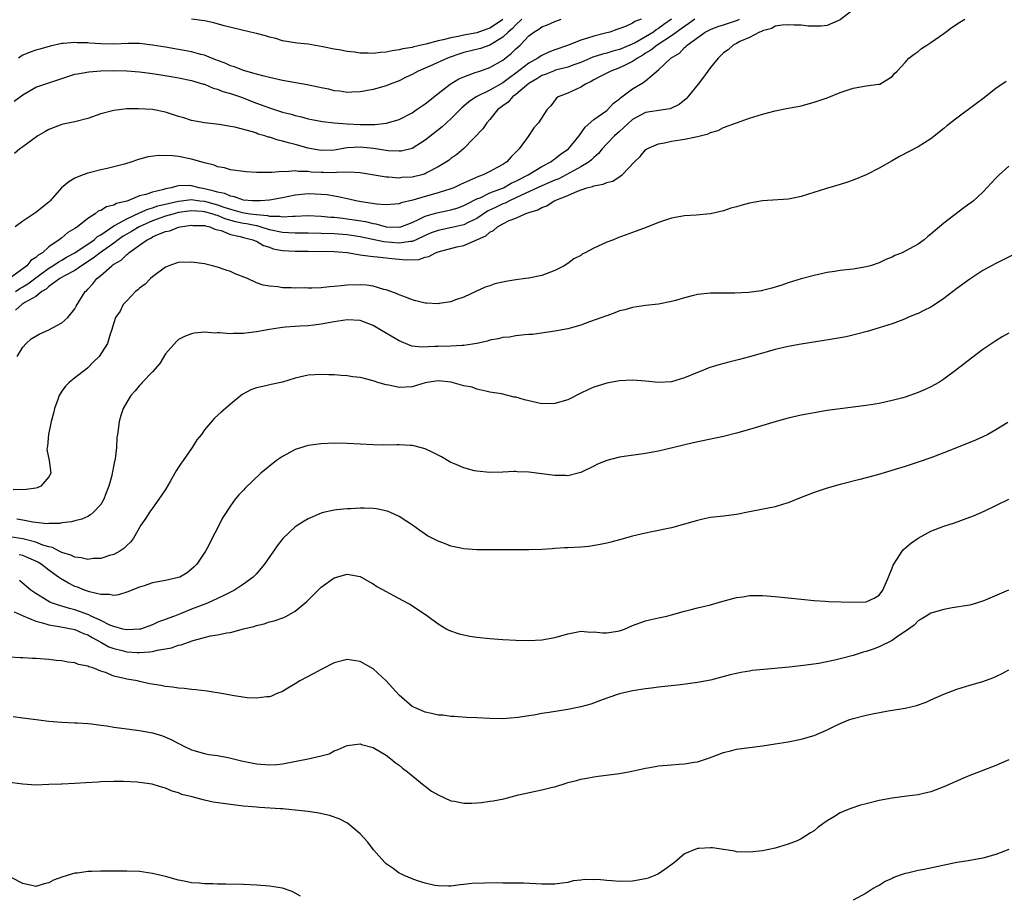
# Model space of a CAD drawing. Units: inches. Extents: x 2604000 to 2607000, y 1491000 to 1494000.
# Drawn here: x 2604873 to 2605024, y 1491224 to 1491359 of the extents above; entities that cross this region are included whole.
import ezdxf

# ---------------------------------------------------------------- set-up
doc = ezdxf.new("R2010")
doc.units = ezdxf.units.IN
doc.header["$MEASUREMENT"] = 0
doc.layers.add('LD26041491_10ft', color=101, linetype='Continuous')

msp = doc.modelspace()

# ---------------------------------------------------------------- linework, layer by layer
at = {"layer": 'LD26041491_10ft'}
for points, elevation in [([(2605001.73, 1491361), (2604999, 1491358.89), (2604997, 1491358.02), (2604996.09, 1491357.91), (2604994.07, 1491357.93), (2604993, 1491358.06), (2604991.92, 1491358.08), (2604991, 1491358.14), (2604990.08, 1491358.08), (2604989, 1491357.92), (2604988.47, 1491357.53), (2604987, 1491357.21), (2604986.9, 1491357.1), (2604986.56, 1491357), (2604985, 1491356.15), (2604983.55, 1491355.55), (2604983, 1491355.25), (2604982.49, 1491355), (2604981.72, 1491354.28), (2604981, 1491353.78), (2604980.62, 1491353.38), (2604980.21, 1491353), (2604979, 1491351.52), (2604978.6, 1491351), (2604977.95, 1491350.05), (2604977.1, 1491349), (2604975.51, 1491347), (2604975.27, 1491346.73), (2604974.17, 1491345.83), (2604972.81, 1491345.19), (2604971.69, 1491345), (2604969, 1491344.59), (2604967, 1491343.53), (2604965, 1491341.7), (2604964.19, 1491341), (2604963, 1491339.76), (2604962.31, 1491339), (2604961.72, 1491338.28), (2604961, 1491337.66), (2604960.68, 1491337.32), (2604960.28, 1491337), (2604959, 1491336.24), (2604956.77, 1491335), (2604955.6, 1491334.4), (2604955, 1491334.16), (2604954.2, 1491333.8), (2604953, 1491333.32), (2604949.89, 1491331.89), (2604949, 1491331.45), (2604948, 1491331), (2604947.35, 1491330.65), (2604947, 1491330.53), (2604945.96, 1491330.04), (2604944.62, 1491329.38), (2604943, 1491328.29), (2604941.63, 1491327.63), (2604941, 1491327.3), (2604939.13, 1491326.87), (2604937, 1491326.44), (2604935.96, 1491326.04), (2604935, 1491325.64), (2604933.62, 1491325), (2604933, 1491324.75), (2604932.74, 1491324.74), (2604931, 1491324.46), (2604928.67, 1491324.67), (2604925, 1491325.46), (2604923, 1491325.78), (2604921, 1491325.93), (2604917, 1491326.01), (2604915, 1491326), (2604913.96, 1491326.04), (2604913, 1491326.1), (2604911, 1491326.55), (2604909.57, 1491327), (2604909.12, 1491327.12), (2604909, 1491327.13), (2604907.45, 1491327.45), (2604907, 1491327.51), (2604905.77, 1491327.77), (2604904.2, 1491328.2), (2604903, 1491328.73), (2604902.77, 1491328.77), (2604902.17, 1491329), (2604901, 1491329.31), (2604900.65, 1491329.35), (2604899, 1491329.45), (2604898.59, 1491329.41), (2604897, 1491329.18), (2604896.31, 1491329), (2604895, 1491328.61), (2604893, 1491327.91), (2604890.91, 1491327), (2604889.73, 1491326.27), (2604889, 1491325.86), (2604888.46, 1491325.54), (2604887.7, 1491325), (2604887, 1491324.48), (2604884.89, 1491323), (2604883.85, 1491322.15), (2604882.01, 1491321), (2604881, 1491320.26), (2604879.44, 1491319.44), (2604878.69, 1491319), (2604877, 1491317.77), (2604876.61, 1491317.39), (2604875.92, 1491317), (2604875, 1491316.27), (2604873.31, 1491315.31), (2604873, 1491315.1), (2604872.82, 1491315), (2604871.85, 1491314.15)], 9500), ([(2604976.61, 1491359), (2604975.69, 1491358.31), (2604975, 1491357.88), (2604973, 1491356.41), (2604970.79, 1491355), (2604969.8, 1491354.2), (2604969, 1491353.74), (2604968.55, 1491353.46), (2604967.74, 1491353), (2604967, 1491352.45), (2604965.97, 1491351.97), (2604965, 1491351.47), (2604963.64, 1491351), (2604963, 1491350.68), (2604961.92, 1491350.08), (2604961, 1491349.62), (2604960.62, 1491349.38), (2604959.74, 1491349), (2604959, 1491348.53), (2604957, 1491347.61), (2604955.52, 1491347), (2604955.23, 1491346.77), (2604954.37, 1491345.63), (2604953.77, 1491345), (2604952.51, 1491343), (2604951.77, 1491342.23), (2604950.89, 1491340.89), (2604949.53, 1491339), (2604949.24, 1491338.76), (2604949, 1491338.48), (2604948.26, 1491337.75), (2604947.61, 1491337), (2604947, 1491336.6), (2604946.11, 1491336.11), (2604945, 1491335.51), (2604943.98, 1491335), (2604943.25, 1491334.75), (2604942.31, 1491334.31), (2604940.49, 1491333.51), (2604939.43, 1491333), (2604939, 1491332.83), (2604937, 1491332.21), (2604935, 1491331.67), (2604933.11, 1491331.11), (2604931.32, 1491330.68), (2604931, 1491330.55), (2604929, 1491330.38), (2604927.5, 1491330.5), (2604925.15, 1491330.85), (2604924.32, 1491331), (2604923.24, 1491331.24), (2604923, 1491331.29), (2604921.62, 1491331.62), (2604921, 1491331.71), (2604919.9, 1491331.9), (2604919, 1491331.99), (2604918.04, 1491332.04), (2604917, 1491332.06), (2604915, 1491331.85), (2604913, 1491331.46), (2604911, 1491331.12), (2604909.62, 1491331), (2604909, 1491330.97), (2604908.38, 1491331), (2604907, 1491331.11), (2604905.62, 1491331.62), (2604905, 1491331.69), (2604904.12, 1491332.12), (2604903, 1491332.34), (2604902.51, 1491332.51), (2604901, 1491332.86), (2604900.16, 1491333), (2604899, 1491333.32), (2604898.65, 1491333.35), (2604897, 1491333.31), (2604896.72, 1491333.28), (2604895.87, 1491333), (2604895, 1491332.83), (2604894.75, 1491332.75), (2604893, 1491332.35), (2604891.96, 1491331.96), (2604891, 1491331.74), (2604889.19, 1491331), (2604889, 1491330.94), (2604887.42, 1491330.58), (2604887, 1491330.33), (2604885.91, 1491330.09), (2604885, 1491329.5), (2604884.62, 1491329.38), (2604884.12, 1491329), (2604883, 1491328.28), (2604881.43, 1491327), (2604881.15, 1491326.85), (2604881, 1491326.71), (2604879.91, 1491326.09), (2604879, 1491325.31), (2604878.61, 1491325), (2604877, 1491323.9), (2604876, 1491323), (2604875.36, 1491322.64), (2604875, 1491322.27), (2604874.21, 1491321.79), (2604873.59, 1491321), (2604871.27, 1491319.27)], 9520), ([(2604871.66, 1491346.34), (2604873, 1491347.35), (2604875, 1491348.49), (2604876.36, 1491349), (2604877, 1491349.2), (2604879, 1491349.87), (2604881, 1491350.49), (2604881.42, 1491350.58), (2604883.15, 1491350.85), (2604885, 1491351.01), (2604887, 1491351.06), (2604889.01, 1491351.01), (2604891, 1491350.86), (2604893, 1491350.61), (2604895.85, 1491350.15), (2604897, 1491349.95), (2604899, 1491349.54), (2604900.86, 1491349), (2604901, 1491348.96), (2604902.36, 1491348.36), (2604903, 1491348.21), (2604903.85, 1491347.85), (2604905, 1491347.54), (2604906.53, 1491347), (2604909, 1491346.03), (2604911, 1491345.31), (2604913, 1491344.67), (2604914.34, 1491344.34), (2604915, 1491344.13), (2604915.93, 1491343.94), (2604917, 1491343.65), (2604917.54, 1491343.54), (2604919.2, 1491343.2), (2604921, 1491342.99), (2604923, 1491342.85), (2604925, 1491342.76), (2604926.77, 1491342.77), (2604927.26, 1491342.74), (2604929.06, 1491342.94), (2604931, 1491343.53), (2604933, 1491344.58), (2604933.64, 1491345), (2604935, 1491345.95), (2604937, 1491347.56), (2604938.87, 1491349), (2604940.22, 1491349.78), (2604941, 1491350.13), (2604942.75, 1491350.75), (2604943.1, 1491350.9), (2604943.44, 1491351), (2604945, 1491351.53), (2604947, 1491352.69), (2604948.3, 1491353.7), (2604949, 1491354.42), (2604949.65, 1491355), (2604951, 1491356.42), (2604951.75, 1491357), (2604952.55, 1491357.45), (2604953, 1491357.8), (2604953.86, 1491358.14), (2604955, 1491358.63), (2604956, 1491359)], 9550), ([(2604968.31, 1491359), (2604967.35, 1491358.65), (2604967, 1491358.39), (2604965.88, 1491357.88), (2604964.58, 1491357.42), (2604963.5, 1491357), (2604962.82, 1491356.82), (2604961, 1491356.39), (2604960.07, 1491356.07), (2604959, 1491355.77), (2604957.12, 1491355), (2604955, 1491354.28), (2604954.08, 1491353.92), (2604953, 1491353.41), (2604952.74, 1491353.26), (2604952.39, 1491353), (2604951, 1491352.2), (2604949, 1491350.65), (2604948.03, 1491349.97), (2604947, 1491349.17), (2604945, 1491348.05), (2604942.86, 1491347), (2604941.77, 1491346.23), (2604941, 1491345.57), (2604940.68, 1491345.32), (2604939, 1491343.63), (2604937.62, 1491342.38), (2604935, 1491340.36), (2604933, 1491339.05), (2604931.34, 1491338.66), (2604931, 1491338.63), (2604929.29, 1491338.71), (2604927.04, 1491339.04), (2604925, 1491339.26), (2604923, 1491339.16), (2604921, 1491338.81), (2604919, 1491338.73), (2604917.5, 1491339), (2604917, 1491339.11), (2604915, 1491339.69), (2604913.93, 1491339.93), (2604913, 1491340.21), (2604912.33, 1491340.33), (2604911, 1491340.79), (2604910.82, 1491340.82), (2604910.3, 1491341), (2604909.29, 1491341.29), (2604909, 1491341.41), (2604908.38, 1491341.62), (2604905.66, 1491342.34), (2604905, 1491342.46), (2604903.26, 1491342.74), (2604901, 1491343), (2604899, 1491343.4), (2604897.79, 1491343.79), (2604897, 1491344.01), (2604895, 1491344.65), (2604893, 1491345.05), (2604890.81, 1491345.19), (2604889, 1491345.15), (2604887, 1491344.93), (2604885, 1491344.39), (2604883, 1491343.7), (2604881, 1491343.17), (2604879.21, 1491342.79), (2604879, 1491342.74), (2604877, 1491341.98), (2604876.39, 1491341.61), (2604875.29, 1491341), (2604873, 1491339.32), (2604872.52, 1491339), (2604871.73, 1491338.27)], 9540), ([(2604973.01, 1491359), (2604971.81, 1491358.19), (2604971, 1491357.55), (2604970.64, 1491357.36), (2604970.2, 1491357), (2604969, 1491356.27), (2604967.37, 1491355.37), (2604966.57, 1491355), (2604965, 1491354.33), (2604963.95, 1491354.05), (2604963, 1491353.76), (2604962.38, 1491353.62), (2604960.86, 1491353.14), (2604959, 1491352.32), (2604957.95, 1491351.95), (2604957, 1491351.58), (2604955.11, 1491351.11), (2604954.78, 1491351), (2604953.53, 1491350.47), (2604953, 1491350.29), (2604952.22, 1491349.78), (2604951, 1491349.07), (2604949, 1491347.37), (2604948.49, 1491347), (2604947.79, 1491346.21), (2604947, 1491345.62), (2604946.19, 1491345), (2604945, 1491343.51), (2604944.54, 1491343), (2604943.93, 1491342.07), (2604941, 1491339.06), (2604939.89, 1491338.11), (2604939, 1491337.5), (2604938.72, 1491337.28), (2604938.32, 1491337), (2604937, 1491336.21), (2604935.34, 1491335.34), (2604935, 1491335.15), (2604934.52, 1491335), (2604933, 1491334.64), (2604931.43, 1491334.57), (2604931, 1491334.51), (2604929.35, 1491334.65), (2604929, 1491334.65), (2604925, 1491335.29), (2604923.4, 1491335.4), (2604921.36, 1491335.36), (2604921, 1491335.31), (2604919.35, 1491335.35), (2604919, 1491335.34), (2604917.43, 1491335.43), (2604917, 1491335.5), (2604915.51, 1491335.51), (2604915, 1491335.61), (2604913.47, 1491335.47), (2604913, 1491335.52), (2604911.36, 1491335.36), (2604911, 1491335.37), (2604909.34, 1491335.34), (2604909, 1491335.37), (2604907.44, 1491335.44), (2604905, 1491335.76), (2604904.06, 1491336.06), (2604903, 1491336.25), (2604902.49, 1491336.49), (2604901, 1491336.87), (2604899, 1491337.44), (2604897, 1491337.83), (2604896.05, 1491337.95), (2604894.01, 1491337.99), (2604892.25, 1491337.75), (2604890.68, 1491337.32), (2604889.78, 1491337), (2604888.66, 1491336.66), (2604887, 1491336.22), (2604885.99, 1491335.99), (2604885, 1491335.79), (2604883, 1491335.28), (2604882.31, 1491335), (2604881.35, 1491334.65), (2604881, 1491334.48), (2604880.06, 1491333.94), (2604878.93, 1491333), (2604877.2, 1491331), (2604877, 1491330.8), (2604875, 1491329.18), (2604873, 1491327.88), (2604871.79, 1491327)], 9530), ([(2604871.85, 1491317), (2604872.53, 1491317.47), (2604873, 1491317.73), (2604873.78, 1491318.22), (2604875, 1491319.14), (2604877, 1491320.61), (2604877.64, 1491321), (2604878.44, 1491321.56), (2604879, 1491321.86), (2604879.71, 1491322.29), (2604881.01, 1491322.99), (2604884, 1491325), (2604884.51, 1491325.49), (2604885, 1491325.76), (2604887, 1491327.12), (2604887.22, 1491327.22), (2604889, 1491328.23), (2604891, 1491329.12), (2604892.27, 1491329.73), (2604893, 1491329.91), (2604893.8, 1491330.2), (2604895.4, 1491330.6), (2604897, 1491330.96), (2604899, 1491331.18), (2604900.29, 1491331), (2604901, 1491330.92), (2604903, 1491330.38), (2604903.97, 1491330.03), (2604905, 1491329.71), (2604906.8, 1491329.2), (2604908.03, 1491329), (2604909, 1491328.87), (2604910.73, 1491328.73), (2604911, 1491328.65), (2604912.62, 1491328.62), (2604913, 1491328.53), (2604914.64, 1491328.64), (2604915, 1491328.62), (2604917, 1491328.71), (2604919, 1491328.64), (2604920.49, 1491328.49), (2604921, 1491328.47), (2604922.3, 1491328.3), (2604923, 1491328.24), (2604924.08, 1491328.08), (2604925.8, 1491327.8), (2604927, 1491327.49), (2604927.43, 1491327.43), (2604929, 1491326.99), (2604931, 1491326.93), (2604931.26, 1491327), (2604933, 1491327.65), (2604934.2, 1491328.2), (2604935, 1491328.62), (2604936.83, 1491329.17), (2604938.51, 1491329.49), (2604939, 1491329.61), (2604940.08, 1491329.92), (2604941, 1491330.25), (2604941.48, 1491330.52), (2604943, 1491331.29), (2604943.48, 1491331.48), (2604945, 1491332.22), (2604947.07, 1491333), (2604948.3, 1491333.7), (2604949, 1491334.01), (2604950.89, 1491335), (2604953, 1491336.27), (2604954.38, 1491337), (2604954.72, 1491337.28), (2604955, 1491337.46), (2604955.84, 1491338.16), (2604957.09, 1491339), (2604958.75, 1491341), (2604959.67, 1491342.33), (2604961, 1491343.51), (2604963, 1491344.91), (2604963.11, 1491345), (2604964.02, 1491345.98), (2604965, 1491346.73), (2604965.13, 1491346.87), (2604967, 1491348.27), (2604968.24, 1491349), (2604968.73, 1491349.27), (2604969, 1491349.51), (2604971, 1491351.2), (2604972.91, 1491353), (2604974.24, 1491353.76), (2604975, 1491354.61), (2604975.22, 1491354.78), (2604975.4, 1491355), (2604978.19, 1491357), (2604979, 1491357.42), (2604980.15, 1491357.85), (2604981, 1491358.11), (2604983.18, 1491358.82), (2604983.46, 1491359)], 9510), ([(2604872.11, 1491307), (2604873, 1491308.43), (2604873.5, 1491309), (2604874.27, 1491309.73), (2604875.53, 1491310.47), (2604877, 1491311.1), (2604879, 1491312.17), (2604879.92, 1491313), (2604881, 1491314.36), (2604881.23, 1491314.77), (2604882.62, 1491317), (2604882.84, 1491317.16), (2604883, 1491317.36), (2604883.79, 1491318.21), (2604884.39, 1491319), (2604885, 1491319.51), (2604886.7, 1491321), (2604886.89, 1491321.11), (2604887, 1491321.21), (2604888.17, 1491321.83), (2604889, 1491322.72), (2604889.17, 1491322.83), (2604889.33, 1491323), (2604891, 1491324.17), (2604892.14, 1491325), (2604892.74, 1491325.26), (2604893, 1491325.43), (2604893.81, 1491325.81), (2604895, 1491326.26), (2604895.63, 1491326.37), (2604897, 1491326.94), (2604897.25, 1491327), (2604899, 1491327.23), (2604899.21, 1491327.21), (2604901, 1491327.18), (2604901.13, 1491327.13), (2604901.81, 1491327), (2604902.61, 1491326.61), (2604903, 1491326.55), (2604903.59, 1491326.41), (2604905, 1491325.8), (2604906.5, 1491325.5), (2604907, 1491325.34), (2604908.45, 1491325), (2604908.81, 1491324.82), (2604909, 1491324.76), (2604910.09, 1491324.09), (2604911, 1491323.83), (2604911.61, 1491323.61), (2604913, 1491323.36), (2604915, 1491323.25), (2604917, 1491323.25), (2604921, 1491323.19), (2604923, 1491323.03), (2604925, 1491322.66), (2604925.36, 1491322.64), (2604927, 1491322.39), (2604927.63, 1491322.37), (2604929, 1491322.19), (2604929.89, 1491322.11), (2604931, 1491321.98), (2604932.11, 1491321.89), (2604934.04, 1491321.96), (2604935, 1491322.3), (2604935.59, 1491322.41), (2604936.63, 1491323), (2604937, 1491323.14), (2604939.88, 1491323.88), (2604941, 1491324.13), (2604944.38, 1491325.62), (2604945, 1491326.19), (2604945.57, 1491326.43), (2604946.17, 1491327), (2604947, 1491327.47), (2604947.95, 1491327.94), (2604949, 1491328.33), (2604950.42, 1491329), (2604951, 1491329.21), (2604952.4, 1491329.6), (2604953, 1491329.98), (2604953.77, 1491330.23), (2604954.9, 1491331), (2604957, 1491331.81), (2604958.51, 1491332.51), (2604959.96, 1491333), (2604960.8, 1491333.2), (2604961, 1491333.3), (2604962.46, 1491333.54), (2604963, 1491333.83), (2604963.96, 1491334.04), (2604965.37, 1491335), (2604967.28, 1491337), (2604968.18, 1491337.82), (2604969, 1491338.84), (2604969.21, 1491339), (2604971, 1491339.76), (2604971.91, 1491339.91), (2604973, 1491340.17), (2604975, 1491340.5), (2604977, 1491340.93), (2604978.67, 1491341.33), (2604979, 1491341.51), (2604980.18, 1491341.82), (2604981, 1491342.28), (2604983.04, 1491343.04), (2604985, 1491343.72), (2604987, 1491344.34), (2604989, 1491344.85), (2604991, 1491345.26), (2604992.46, 1491345.54), (2604993, 1491345.66), (2604995, 1491346.18), (2604995.6, 1491346.4), (2604997, 1491346.88), (2604999, 1491347.71), (2605001, 1491348.38), (2605003, 1491348.71), (2605004.96, 1491348.96), (2605005.09, 1491349), (2605007, 1491350.17), (2605007.39, 1491350.61), (2605007.77, 1491351), (2605009, 1491352.32), (2605009.6, 1491353), (2605010.39, 1491353.61), (2605011, 1491354.02), (2605011.53, 1491354.47), (2605012.34, 1491355), (2605013, 1491355.41), (2605015, 1491356.8), (2605016.26, 1491357.74), (2605017.45, 1491358.55), (2605018.2, 1491359)], 9490), ([(2604949.91, 1491359), (2604949, 1491358.14), (2604948.46, 1491357.54), (2604947.79, 1491357), (2604947, 1491356.22), (2604945, 1491355.01), (2604943.53, 1491354.47), (2604941, 1491353.83), (2604940.35, 1491353.65), (2604938.85, 1491353.15), (2604938.45, 1491353), (2604935.75, 1491351.75), (2604935, 1491351.42), (2604933.93, 1491351), (2604933, 1491350.47), (2604931.98, 1491350.02), (2604931, 1491349.5), (2604929.62, 1491349), (2604929, 1491348.73), (2604927, 1491348.15), (2604925, 1491347.77), (2604923.73, 1491347.73), (2604923, 1491347.67), (2604921.88, 1491347.88), (2604921, 1491347.95), (2604920.18, 1491348.18), (2604919, 1491348.41), (2604918.52, 1491348.52), (2604916.85, 1491348.85), (2604913, 1491349.52), (2604911, 1491349.98), (2604910.22, 1491350.22), (2604909, 1491350.53), (2604907, 1491351.07), (2604905.64, 1491351.64), (2604905, 1491351.81), (2604904.21, 1491352.21), (2604903, 1491352.64), (2604902.75, 1491352.75), (2604902.07, 1491353), (2604901, 1491353.43), (2604900.44, 1491353.56), (2604899, 1491353.98), (2604897.84, 1491354.16), (2604897, 1491354.33), (2604895, 1491354.66), (2604893, 1491355.01), (2604891, 1491355.23), (2604889.22, 1491355.22), (2604887, 1491355.15), (2604885, 1491355.19), (2604883.29, 1491355.29), (2604883, 1491355.33), (2604881.37, 1491355.37), (2604881, 1491355.4), (2604879.22, 1491355.22), (2604879, 1491355.22), (2604877.19, 1491354.81), (2604875.62, 1491354.38), (2604875, 1491354.2), (2604874.1, 1491353.9), (2604873, 1491353.44), (2604872.71, 1491353.29), (2604872.34, 1491353)], 9560), ([(2604947, 1491358.94), (2604945.85, 1491358.15), (2604945, 1491357.59), (2604944.55, 1491357.45), (2604943, 1491356.89), (2604941, 1491356.51), (2604940.36, 1491356.36), (2604939, 1491356.13), (2604937.8, 1491355.8), (2604937, 1491355.66), (2604935.14, 1491355.14), (2604933.28, 1491354.72), (2604933, 1491354.64), (2604931.6, 1491354.4), (2604931, 1491354.24), (2604929.91, 1491354.09), (2604929, 1491353.89), (2604928.15, 1491353.85), (2604927, 1491353.7), (2604926.24, 1491353.76), (2604925, 1491353.76), (2604924.1, 1491353.9), (2604923, 1491354), (2604921.74, 1491354.26), (2604921, 1491354.36), (2604919.26, 1491354.74), (2604917, 1491355.14), (2604915.3, 1491355.3), (2604913, 1491355.65), (2604911.99, 1491355.99), (2604911, 1491356.21), (2604910.42, 1491356.42), (2604909, 1491356.8), (2604908.1, 1491357), (2604904.04, 1491357.96), (2604902.44, 1491358.44), (2604901, 1491358.73), (2604899, 1491358.98)], 9570), ([(2605024.59, 1491349.41), (2605023, 1491348.3), (2605021, 1491346.73), (2605020.02, 1491345.98), (2605017, 1491343.76), (2605015.45, 1491342.55), (2605015, 1491342.15), (2605013, 1491340.57), (2605011, 1491339.31), (2605008.15, 1491337.85), (2605007, 1491337.17), (2605005, 1491336.03), (2605003, 1491335.02), (2605001, 1491334.19), (2605000.12, 1491333.88), (2604999, 1491333.53), (2604996.91, 1491332.91), (2604993.98, 1491331.98), (2604993, 1491331.65), (2604991.31, 1491331.31), (2604991, 1491331.23), (2604987, 1491331.02), (2604985, 1491330.66), (2604983.7, 1491330.3), (2604983, 1491330.08), (2604982.16, 1491329.84), (2604981, 1491329.46), (2604979, 1491328.99), (2604976.78, 1491328.78), (2604975, 1491328.67), (2604973, 1491328.32), (2604971, 1491327.65), (2604969.11, 1491326.89), (2604967, 1491326.09), (2604964.73, 1491325.27), (2604964.07, 1491325), (2604963, 1491324.61), (2604962.26, 1491324.26), (2604961, 1491323.72), (2604959.7, 1491323), (2604959.24, 1491322.76), (2604959, 1491322.59), (2604957.96, 1491322.04), (2604957, 1491321.32), (2604956.45, 1491321), (2604955, 1491320.25), (2604953, 1491319.51), (2604951, 1491319.09), (2604950.5, 1491319), (2604949, 1491318.82), (2604947.43, 1491318.57), (2604945.78, 1491318.22), (2604945, 1491317.92), (2604944.29, 1491317.71), (2604942.83, 1491317), (2604941, 1491316.17), (2604939.72, 1491315.72), (2604939, 1491315.43), (2604937.16, 1491315.16), (2604937, 1491315.12), (2604935.24, 1491315.24), (2604935, 1491315.24), (2604933.6, 1491315.6), (2604933, 1491315.74), (2604932.12, 1491316.12), (2604931, 1491316.51), (2604930.68, 1491316.68), (2604929.74, 1491317), (2604929, 1491317.28), (2604928.67, 1491317.33), (2604927, 1491317.82), (2604925.99, 1491317.99), (2604925, 1491318.05), (2604923, 1491318), (2604922.08, 1491317.92), (2604921, 1491317.78), (2604920.27, 1491317.73), (2604919, 1491317.61), (2604917.55, 1491317.55), (2604917, 1491317.55), (2604916.43, 1491317.57), (2604915, 1491317.52), (2604914.41, 1491317.59), (2604913, 1491317.58), (2604912.28, 1491317.72), (2604911, 1491317.83), (2604910.02, 1491318.02), (2604909, 1491318.38), (2604907.62, 1491319), (2604905.75, 1491319.75), (2604905, 1491320.09), (2604904.32, 1491320.32), (2604903, 1491320.79), (2604902.24, 1491321), (2604901, 1491321.28), (2604899, 1491321.56), (2604897, 1491321.49), (2604896.62, 1491321.38), (2604895.52, 1491321), (2604895, 1491320.79), (2604893, 1491319.3), (2604892.66, 1491319), (2604891.84, 1491318.16), (2604891, 1491317.53), (2604890.73, 1491317.27), (2604890.37, 1491317), (2604889, 1491315.59), (2604888.47, 1491315), (2604888, 1491314), (2604887.26, 1491313), (2604887, 1491312.18), (2604886.66, 1491311), (2604886.46, 1491310.46), (2604886.03, 1491309), (2604884.75, 1491307), (2604883.85, 1491306.15), (2604883, 1491305.26), (2604882.69, 1491305), (2604881, 1491303.71), (2604880.15, 1491303), (2604879.55, 1491302.45), (2604879, 1491301.67), (2604878.6, 1491301), (2604878.39, 1491300.39), (2604877.85, 1491299), (2604877.71, 1491298.29), (2604877.35, 1491297), (2604876.94, 1491295), (2604876.81, 1491293.19), (2604876.72, 1491293), (2604876.67, 1491292.67), (2604877.03, 1491291), (2604877.33, 1491289), (2604877, 1491288.46), (2604875.77, 1491287), (2604875.22, 1491286.78), (2604875, 1491286.72), (2604873.5, 1491286.5), (2604871.52, 1491286.48)], 9480), ([(2605025, 1491336.35), (2605023.52, 1491335), (2605023, 1491334.47), (2605021, 1491332.33), (2605019.54, 1491331), (2605019.24, 1491330.76), (2605019, 1491330.57), (2605018.06, 1491329.94), (2605015, 1491327.56), (2605013, 1491325.84), (2605012.51, 1491325.49), (2605011.96, 1491325), (2605011, 1491324.32), (2605009, 1491323.22), (2605008.55, 1491323), (2605007.45, 1491322.55), (2605007, 1491322.33), (2605006.04, 1491321.96), (2605005, 1491321.46), (2605003.67, 1491321), (2605003, 1491320.8), (2605001, 1491320.47), (2604999, 1491320.25), (2604998.11, 1491320.11), (2604997, 1491319.95), (2604995.64, 1491319.64), (2604995, 1491319.49), (2604993, 1491318.96), (2604991, 1491318.34), (2604989.98, 1491317.98), (2604989, 1491317.67), (2604988.44, 1491317.56), (2604987, 1491317.16), (2604986.85, 1491317.15), (2604984.87, 1491316.87), (2604982.77, 1491316.77), (2604979, 1491316.78), (2604977, 1491316.56), (2604976.39, 1491316.39), (2604975, 1491316.04), (2604973.63, 1491315.63), (2604973, 1491315.46), (2604971, 1491315.09), (2604969, 1491314.86), (2604967, 1491314.56), (2604965.79, 1491314.21), (2604965, 1491314.02), (2604964.27, 1491313.73), (2604963, 1491313.29), (2604962.8, 1491313.2), (2604962.26, 1491313), (2604960.33, 1491312.33), (2604959, 1491311.84), (2604957.39, 1491311.39), (2604957, 1491311.26), (2604955, 1491310.9), (2604951.58, 1491310.42), (2604951, 1491310.37), (2604950.36, 1491310.36), (2604949, 1491310.17), (2604948.04, 1491309.96), (2604947, 1491309.93), (2604946.29, 1491309.71), (2604945, 1491309.51), (2604944.62, 1491309.38), (2604943, 1491309.02), (2604941, 1491308.71), (2604940.71, 1491308.71), (2604939, 1491308.61), (2604937, 1491308.56), (2604936.52, 1491308.52), (2604934.45, 1491308.45), (2604933, 1491308.61), (2604932.69, 1491308.69), (2604931, 1491309.42), (2604928.31, 1491311), (2604927, 1491311.8), (2604925, 1491312.56), (2604923, 1491312.67), (2604921, 1491312.36), (2604919, 1491311.97), (2604917.85, 1491311.85), (2604917, 1491311.73), (2604915.69, 1491311.69), (2604915, 1491311.62), (2604913.51, 1491311.51), (2604913, 1491311.45), (2604911, 1491311.17), (2604909, 1491310.82), (2604907.39, 1491310.61), (2604907, 1491310.55), (2604905.46, 1491310.54), (2604905, 1491310.51), (2604903.33, 1491310.66), (2604903, 1491310.65), (2604902.61, 1491310.61), (2604901, 1491310.74), (2604899.38, 1491310.62), (2604899, 1491310.51), (2604897.89, 1491310.11), (2604897, 1491309.6), (2604896.67, 1491309.33), (2604895, 1491307.39), (2604894.09, 1491305.91), (2604893, 1491304.65), (2604891.39, 1491303), (2604891.22, 1491302.78), (2604891, 1491302.55), (2604890.31, 1491301.7), (2604889.63, 1491301), (2604889, 1491299.97), (2604888.46, 1491299), (2604888.09, 1491297.91), (2604887.85, 1491297), (2604887.7, 1491295.7), (2604887.57, 1491295), (2604887.5, 1491294.5), (2604887.43, 1491293), (2604887.23, 1491291.23), (2604887.19, 1491291), (2604887.14, 1491290.86), (2604886.79, 1491289.21), (2604886.76, 1491289), (2604886.69, 1491288.69), (2604886.24, 1491287), (2604885.74, 1491285.74), (2604885.47, 1491285), (2604885, 1491284.22), (2604883.87, 1491283), (2604883.41, 1491282.59), (2604883, 1491282.36), (2604882.07, 1491281.93), (2604881, 1491281.66), (2604880.49, 1491281.51), (2604879, 1491281.35), (2604878.72, 1491281.28), (2604877, 1491281.26), (2604876.76, 1491281.24), (2604874.52, 1491281.48), (2604873, 1491281.79), (2604872.07, 1491281.93)], 9470), ([(2605025.45, 1491322.55), (2605023, 1491321.36), (2605021, 1491320.26), (2605019, 1491318.94), (2605017, 1491317.48), (2605015, 1491315.94), (2605013.24, 1491314.76), (2605013, 1491314.61), (2605011.91, 1491314.09), (2605011, 1491313.62), (2605010.54, 1491313.46), (2605009.43, 1491313), (2605009, 1491312.8), (2605008.66, 1491312.66), (2605007, 1491312.04), (2605005, 1491311.4), (2605003.15, 1491310.85), (2605001.57, 1491310.43), (2604999.94, 1491310.06), (2604999, 1491309.89), (2604996.54, 1491309.46), (2604993, 1491308.89), (2604991, 1491308.53), (2604989, 1491308.06), (2604987.72, 1491307.72), (2604987, 1491307.5), (2604985.04, 1491306.96), (2604983.46, 1491306.54), (2604981.85, 1491306.15), (2604980.27, 1491305.73), (2604978.76, 1491305.24), (2604978.2, 1491305), (2604977, 1491304.53), (2604975, 1491303.7), (2604973, 1491303.11), (2604971, 1491303), (2604969, 1491303.21), (2604967, 1491303.36), (2604965, 1491303.26), (2604963, 1491302.92), (2604961.55, 1491302.45), (2604961, 1491302.3), (2604960.12, 1491301.88), (2604959, 1491301.37), (2604957, 1491300.35), (2604955, 1491299.74), (2604953, 1491299.72), (2604950.31, 1491300.31), (2604949, 1491300.73), (2604948.75, 1491300.75), (2604946.77, 1491301.23), (2604945, 1491301.52), (2604944.36, 1491301.64), (2604943, 1491301.96), (2604942.26, 1491302.26), (2604941, 1491302.5), (2604939.19, 1491303), (2604939.03, 1491303.03), (2604937, 1491303.23), (2604935.35, 1491303), (2604935, 1491302.94), (2604933, 1491302.35), (2604931, 1491302.24), (2604929.41, 1491302.59), (2604929, 1491302.63), (2604927.72, 1491303), (2604927.18, 1491303.18), (2604927, 1491303.26), (2604925.59, 1491303.59), (2604925, 1491303.75), (2604923.89, 1491303.89), (2604923, 1491304.02), (2604922.06, 1491304.06), (2604921, 1491304.16), (2604920.17, 1491304.17), (2604919, 1491304.25), (2604917, 1491304.12), (2604915, 1491303.65), (2604913, 1491303.07), (2604911.29, 1491302.71), (2604910.46, 1491302.46), (2604909, 1491302.15), (2604908.12, 1491301.88), (2604906.83, 1491301.17), (2604905, 1491299.68), (2604904.24, 1491299), (2604903.56, 1491298.44), (2604902.52, 1491297.48), (2604901, 1491295.71), (2604900.52, 1491295), (2604899.84, 1491294.16), (2604899.12, 1491293), (2604897.72, 1491291), (2604897.41, 1491290.59), (2604897, 1491289.93), (2604896.62, 1491289.38), (2604896.44, 1491289), (2604895.72, 1491287.72), (2604895, 1491286.53), (2604893.98, 1491285), (2604893, 1491283.62), (2604892.52, 1491283), (2604891.93, 1491282.07), (2604891.2, 1491281), (2604890.07, 1491279), (2604889.61, 1491278.39), (2604889, 1491277.88), (2604888.57, 1491277.43), (2604887.92, 1491277), (2604887, 1491276.51), (2604886.33, 1491276.33), (2604885, 1491275.85), (2604883.85, 1491275.85), (2604883, 1491275.72), (2604882, 1491276), (2604881, 1491276.09), (2604880.4, 1491276.4), (2604879, 1491276.79), (2604878.88, 1491276.87), (2604878.59, 1491277), (2604877.55, 1491277.55), (2604877, 1491277.65), (2604876.07, 1491277.93), (2604875, 1491278.39), (2604873, 1491278.9), (2604871, 1491279.23)], 9460), ([(2605025, 1491310.59), (2605023.99, 1491310.01), (2605023, 1491309.44), (2605021, 1491308.1), (2605019.23, 1491306.77), (2605016.99, 1491305), (2605015, 1491303.52), (2605014.19, 1491303), (2605013, 1491302.34), (2605012.1, 1491301.9), (2605011, 1491301.45), (2605009, 1491300.75), (2605008.65, 1491300.65), (2605007, 1491300.2), (2605005, 1491299.78), (2605003, 1491299.47), (2604999, 1491298.95), (2604997, 1491298.66), (2604995, 1491298.34), (2604993.87, 1491298.13), (2604993, 1491297.95), (2604991, 1491297.48), (2604989.15, 1491297), (2604985, 1491295.75), (2604983, 1491295.18), (2604981, 1491294.68), (2604976.32, 1491293.68), (2604973.35, 1491293), (2604971, 1491292.44), (2604969, 1491292.03), (2604965, 1491291.49), (2604963, 1491291), (2604961.6, 1491290.4), (2604961, 1491290.12), (2604959, 1491289.12), (2604958.58, 1491289), (2604957, 1491288.63), (2604956.65, 1491288.65), (2604955, 1491288.67), (2604953, 1491288.93), (2604951, 1491289.16), (2604949.22, 1491289.22), (2604949, 1491289.26), (2604948.73, 1491289.27), (2604947, 1491289.2), (2604945, 1491289.14), (2604943, 1491289.32), (2604942.6, 1491289.4), (2604941, 1491289.84), (2604939.56, 1491290.44), (2604939, 1491290.69), (2604937.53, 1491291.53), (2604936.22, 1491292.22), (2604935, 1491292.8), (2604933.26, 1491293.26), (2604933, 1491293.31), (2604932.7, 1491293.3), (2604931, 1491293.4), (2604930.63, 1491293.37), (2604928.64, 1491293.36), (2604927, 1491293.4), (2604923, 1491293.6), (2604921, 1491293.63), (2604919, 1491293.54), (2604917, 1491293.27), (2604916.77, 1491293.23), (2604916, 1491293), (2604915, 1491292.68), (2604914.28, 1491292.28), (2604913, 1491291.61), (2604912.11, 1491291), (2604909.7, 1491289), (2604907.27, 1491286.73), (2604907, 1491286.43), (2604906.3, 1491285.7), (2604905.74, 1491285), (2604905, 1491283.99), (2604903.8, 1491282.2), (2604901.36, 1491277.36), (2604901.15, 1491277), (2604899.84, 1491275), (2604899.42, 1491274.58), (2604899, 1491274.21), (2604898.32, 1491273.68), (2604897.18, 1491273), (2604897, 1491272.92), (2604895, 1491272.47), (2604893, 1491272.11), (2604891.68, 1491271.68), (2604891, 1491271.48), (2604889, 1491270.66), (2604887.72, 1491270.28), (2604887, 1491270.17), (2604886.3, 1491270.3), (2604885, 1491270.3), (2604883.28, 1491270.72), (2604882.5, 1491271), (2604881.44, 1491271.44), (2604881, 1491271.58), (2604880.05, 1491272.05), (2604878.78, 1491272.78), (2604878.51, 1491273), (2604877, 1491274.06), (2604875.82, 1491275), (2604875.31, 1491275.31), (2604875, 1491275.47), (2604873.94, 1491275.94), (2604873, 1491276.32), (2604872.44, 1491276.44)], 9450), ([(2605024.84, 1491296.84), (2605023, 1491295.69), (2605021.76, 1491295), (2605021, 1491294.63), (2605019.87, 1491294.13), (2605018.46, 1491293.54), (2605015, 1491292.16), (2605013, 1491291.4), (2605011, 1491290.7), (2605009, 1491290.06), (2605004.77, 1491288.77), (2605003, 1491288.28), (2605002.03, 1491288.03), (2604999, 1491287.3), (2604997, 1491286.72), (2604995, 1491286.03), (2604993, 1491285.25), (2604991, 1491284.45), (2604990.24, 1491284.24), (2604989, 1491283.85), (2604985, 1491283.09), (2604983, 1491282.68), (2604981, 1491282.4), (2604979, 1491282.17), (2604978.03, 1491281.97), (2604977, 1491281.75), (2604975, 1491281.17), (2604973, 1491280.62), (2604969.98, 1491279.98), (2604969, 1491279.78), (2604967, 1491279.3), (2604965, 1491278.75), (2604963.62, 1491278.38), (2604963, 1491278.22), (2604961.99, 1491278.01), (2604960.26, 1491277.74), (2604959, 1491277.64), (2604957, 1491277.51), (2604956.5, 1491277.5), (2604955, 1491277.39), (2604954.62, 1491277.38), (2604953, 1491277.26), (2604951, 1491277.2), (2604947, 1491277.23), (2604944.8, 1491277.2), (2604943, 1491277.2), (2604941, 1491277.36), (2604940.52, 1491277.48), (2604939, 1491277.79), (2604937.72, 1491278.28), (2604937, 1491278.53), (2604935.38, 1491279.38), (2604935, 1491279.62), (2604934.19, 1491280.19), (2604933.08, 1491281), (2604931, 1491282.35), (2604929.59, 1491283), (2604929.17, 1491283.17), (2604927.51, 1491283.51), (2604927, 1491283.56), (2604925.61, 1491283.61), (2604925, 1491283.61), (2604923.55, 1491283.55), (2604923, 1491283.55), (2604921.35, 1491283.35), (2604921, 1491283.34), (2604919.11, 1491282.89), (2604917.69, 1491282.31), (2604917, 1491281.98), (2604916.38, 1491281.62), (2604915.4, 1491281), (2604915, 1491280.73), (2604913.06, 1491278.94), (2604912.18, 1491277.82), (2604911.65, 1491277), (2604910.27, 1491275), (2604909.67, 1491274.33), (2604909, 1491273.53), (2604908.5, 1491273), (2604907, 1491271.9), (2604905.64, 1491271), (2604903.9, 1491270.1), (2604901.47, 1491269), (2604899, 1491268.04), (2604897.39, 1491267.39), (2604896.37, 1491267), (2604895.36, 1491266.64), (2604895, 1491266.47), (2604893.91, 1491266.09), (2604893, 1491265.65), (2604891.15, 1491265), (2604891, 1491264.97), (2604889, 1491264.86), (2604888.41, 1491265), (2604887, 1491265.37), (2604886.41, 1491265.59), (2604885, 1491266.3), (2604883.51, 1491267), (2604883.18, 1491267.18), (2604883, 1491267.24), (2604881.73, 1491267.73), (2604881, 1491267.98), (2604880.18, 1491268.18), (2604879, 1491268.55), (2604878.63, 1491268.63), (2604877.57, 1491269), (2604877.16, 1491269.16), (2604876.32, 1491269.68), (2604875, 1491270.46), (2604874.23, 1491271), (2604873.57, 1491271.57), (2604872.46, 1491272.46)], 9440), ([(2604871.66, 1491267.66), (2604873.03, 1491267.03), (2604875, 1491266.2), (2604876.02, 1491265.98), (2604877, 1491265.67), (2604878.6, 1491265.4), (2604881, 1491264.91), (2604882.32, 1491264.32), (2604883, 1491264.1), (2604883.69, 1491263.69), (2604885.03, 1491263), (2604886.27, 1491262.27), (2604887, 1491262), (2604888.3, 1491261.7), (2604889, 1491261.51), (2604890.6, 1491261.4), (2604891, 1491261.39), (2604892.53, 1491261.47), (2604893, 1491261.54), (2604893.73, 1491261.73), (2604895, 1491261.94), (2604895.89, 1491262.11), (2604897, 1491262.52), (2604897.41, 1491262.59), (2604898.51, 1491263), (2604899.24, 1491263.24), (2604901.93, 1491263.93), (2604903, 1491264.09), (2604904.43, 1491264.43), (2604905, 1491264.49), (2604907, 1491265.04), (2604908.59, 1491265.41), (2604909, 1491265.57), (2604910.2, 1491265.8), (2604911, 1491266.11), (2604911.75, 1491266.25), (2604913.21, 1491266.79), (2604913.63, 1491267), (2604915, 1491267.74), (2604916.75, 1491269.25), (2604918.5, 1491271), (2604919, 1491271.47), (2604921, 1491272.88), (2604923, 1491273.48), (2604925, 1491273.1), (2604926.32, 1491272.32), (2604927, 1491271.96), (2604927.58, 1491271.58), (2604929, 1491270.78), (2604930.15, 1491270.15), (2604932.36, 1491269), (2604932.77, 1491268.77), (2604935.45, 1491267), (2604937, 1491265.79), (2604938.34, 1491265), (2604938.77, 1491264.77), (2604940.26, 1491264.26), (2604941.91, 1491263.91), (2604943, 1491263.75), (2604945, 1491263.52), (2604947, 1491263.38), (2604949, 1491263.28), (2604951, 1491263.24), (2604953, 1491263.36), (2604955, 1491263.72), (2604957, 1491264.26), (2604958.55, 1491264.55), (2604959, 1491264.65), (2604960.54, 1491264.54), (2604961, 1491264.55), (2604962.4, 1491264.4), (2604963, 1491264.4), (2604964.66, 1491264.66), (2604965, 1491264.72), (2604965.76, 1491265), (2604967, 1491265.53), (2604969, 1491266.28), (2604969.6, 1491266.4), (2604971, 1491266.73), (2604972.26, 1491267), (2604973, 1491267.18), (2604975, 1491267.77), (2604976.01, 1491268.01), (2604977, 1491268.27), (2604979, 1491268.75), (2604980.74, 1491269.26), (2604983, 1491269.86), (2604984.01, 1491269.99), (2604985, 1491270.17), (2604985.84, 1491270.16), (2604987, 1491270.19), (2604989, 1491270.01), (2604993, 1491269.59), (2604995, 1491269.41), (2604996.69, 1491269.31), (2604997.26, 1491269.26), (2605001, 1491269.13), (2605003, 1491269.2), (2605004.24, 1491269.76), (2605005, 1491270.22), (2605005.56, 1491271), (2605006.45, 1491273), (2605006.58, 1491273.42), (2605007, 1491274.39), (2605007.16, 1491274.84), (2605007.86, 1491275.86), (2605008.56, 1491277), (2605008.74, 1491277.26), (2605009.82, 1491278.18), (2605011, 1491279.01), (2605013, 1491280.08), (2605015, 1491280.87), (2605016.63, 1491281.37), (2605019, 1491282.22), (2605019.53, 1491282.47), (2605021.18, 1491283.18), (2605024.98, 1491285.01)], 9430), ([(2605024.94, 1491271), (2605021, 1491269.31), (2605020.77, 1491269.23), (2605020.03, 1491269), (2605019, 1491268.7), (2605016.25, 1491268.25), (2605015, 1491268.02), (2605013, 1491267.43), (2605012.28, 1491267), (2605011.5, 1491266.5), (2605011, 1491266.25), (2605010.41, 1491265.59), (2605009, 1491264.6), (2605007.84, 1491263.84), (2605007, 1491263.22), (2605005, 1491262.25), (2605004.1, 1491261.9), (2605003, 1491261.56), (2605002.56, 1491261.44), (2605001, 1491260.95), (2604999, 1491260.39), (2604998.19, 1491260.19), (2604995.7, 1491259.7), (2604993.37, 1491259.37), (2604991.14, 1491259.14), (2604987.21, 1491258.79), (2604985.41, 1491258.59), (2604985, 1491258.53), (2604983.69, 1491258.31), (2604983, 1491258.17), (2604982.06, 1491257.94), (2604979, 1491257.14), (2604977, 1491256.74), (2604974.4, 1491256.4), (2604971, 1491256.05), (2604969.9, 1491255.9), (2604969, 1491255.8), (2604967, 1491255.47), (2604965, 1491255.02), (2604963, 1491254.36), (2604962.03, 1491253.97), (2604960.55, 1491253.45), (2604959, 1491252.99), (2604957, 1491252.58), (2604954.13, 1491252.13), (2604953, 1491251.98), (2604951.75, 1491251.75), (2604951, 1491251.65), (2604949.37, 1491251.37), (2604947, 1491251.17), (2604945, 1491251.21), (2604943, 1491251.32), (2604941.38, 1491251.38), (2604939.51, 1491251.51), (2604939, 1491251.53), (2604937.72, 1491251.72), (2604937, 1491251.75), (2604936.01, 1491252.01), (2604935, 1491252.17), (2604934.43, 1491252.43), (2604933, 1491253.04), (2604931, 1491254.79), (2604929.96, 1491255.96), (2604929, 1491257), (2604927, 1491258.87), (2604925, 1491260.01), (2604923, 1491260.32), (2604921, 1491259.78), (2604919, 1491258.79), (2604917.86, 1491258.14), (2604915.7, 1491257), (2604915, 1491256.55), (2604913.87, 1491255.87), (2604913, 1491255.37), (2604912.04, 1491255), (2604911.32, 1491254.68), (2604911, 1491254.56), (2604910.54, 1491254.54), (2604909, 1491254.34), (2604907.6, 1491254.4), (2604905.26, 1491254.74), (2604903.92, 1491255), (2604901.41, 1491255.41), (2604899.65, 1491255.65), (2604899, 1491255.7), (2604897.85, 1491255.85), (2604897, 1491255.91), (2604896.05, 1491256.05), (2604895, 1491256.17), (2604894.28, 1491256.28), (2604892.57, 1491256.57), (2604891, 1491256.91), (2604890.66, 1491257), (2604889, 1491257.26), (2604888.63, 1491257.37), (2604887, 1491257.74), (2604885.72, 1491258.28), (2604885, 1491258.5), (2604883.8, 1491259), (2604883.16, 1491259.16), (2604883, 1491259.27), (2604881.55, 1491259.55), (2604881, 1491259.8), (2604879.91, 1491259.91), (2604879, 1491260.11), (2604878.15, 1491260.16), (2604877, 1491260.32), (2604876.34, 1491260.34), (2604875, 1491260.48), (2604874.48, 1491260.48), (2604873, 1491260.59), (2604872.58, 1491260.58), (2604871, 1491260.69)], 9420), ([(2604871.5, 1491251.5), (2604873, 1491251.33), (2604875.05, 1491251.05), (2604877, 1491250.82), (2604879, 1491250.66), (2604881, 1491250.57), (2604881.43, 1491250.57), (2604883, 1491250.44), (2604883.59, 1491250.41), (2604885, 1491250.18), (2604885.92, 1491250.08), (2604887, 1491249.87), (2604888.27, 1491249.73), (2604889, 1491249.62), (2604891, 1491249.39), (2604893, 1491249.01), (2604894.52, 1491248.52), (2604895.94, 1491247.94), (2604897, 1491247.35), (2604897.25, 1491247.25), (2604897.71, 1491247), (2604899, 1491246.4), (2604901, 1491245.81), (2604901.67, 1491245.67), (2604903, 1491245.49), (2604904.85, 1491245.15), (2604906.7, 1491244.7), (2604909, 1491244.22), (2604911, 1491244.05), (2604912.14, 1491244.14), (2604913, 1491244.23), (2604916.96, 1491245), (2604919, 1491245.47), (2604920.22, 1491245.78), (2604921, 1491246.21), (2604921.58, 1491246.42), (2604923, 1491247.04), (2604925, 1491247.32), (2604925.22, 1491247.22), (2604927, 1491246.76), (2604929, 1491245.55), (2604929.73, 1491245), (2604930.41, 1491244.41), (2604931, 1491244), (2604931.54, 1491243.54), (2604932.27, 1491243), (2604934.87, 1491240.87), (2604935, 1491240.8), (2604936.01, 1491240.01), (2604937, 1491239.45), (2604939, 1491238.54), (2604939.54, 1491238.46), (2604941, 1491238.18), (2604942.19, 1491238.19), (2604943, 1491238.22), (2604943.71, 1491238.29), (2604945, 1491238.45), (2604945.48, 1491238.52), (2604947.14, 1491238.86), (2604949.43, 1491239.43), (2604952.03, 1491240.03), (2604953, 1491240.21), (2604954.64, 1491240.64), (2604955, 1491240.7), (2604956.77, 1491241.23), (2604957, 1491241.33), (2604958.33, 1491241.67), (2604959, 1491241.89), (2604959.96, 1491242.04), (2604961, 1491242.24), (2604961.69, 1491242.31), (2604965, 1491242.73), (2604966.39, 1491243), (2604967.13, 1491243.13), (2604969, 1491243.54), (2604969.64, 1491243.64), (2604971, 1491243.9), (2604973, 1491244.08), (2604974.18, 1491244.18), (2604975, 1491244.21), (2604976.49, 1491244.49), (2604977, 1491244.55), (2604978.83, 1491245.17), (2604981, 1491245.97), (2604982.28, 1491246.28), (2604983, 1491246.47), (2604985, 1491246.77), (2604987, 1491247.02), (2604989, 1491247.3), (2604991, 1491247.63), (2604993, 1491248.04), (2604995, 1491248.62), (2604997, 1491249.48), (2604998.01, 1491249.99), (2604999, 1491250.45), (2605000.35, 1491251), (2605001, 1491251.23), (2605003, 1491251.75), (2605003.96, 1491251.96), (2605006.39, 1491252.39), (2605009, 1491252.82), (2605010.76, 1491253.24), (2605012.25, 1491253.75), (2605013, 1491254.08), (2605015, 1491254.98), (2605017, 1491255.75), (2605019, 1491256.36), (2605021, 1491256.94), (2605022.52, 1491257.48), (2605023.89, 1491258.11), (2605025, 1491258.71)], 9410), ([(2605025, 1491244.84), (2605023, 1491243.99), (2605019.41, 1491242.59), (2605019, 1491242.41), (2605017.99, 1491242.01), (2605015, 1491240.68), (2605013, 1491239.92), (2605011.63, 1491239.63), (2605011, 1491239.47), (2605009.26, 1491239.26), (2605007, 1491238.96), (2605005, 1491238.58), (2605003, 1491238.09), (2605002.14, 1491237.86), (2605000.63, 1491237.37), (2604999.74, 1491237), (2604999, 1491236.67), (2604998.1, 1491236.1), (2604997, 1491235.45), (2604996.31, 1491235), (2604995.56, 1491234.44), (2604995, 1491233.91), (2604994.42, 1491233.58), (2604993, 1491232.65), (2604992.37, 1491232.37), (2604991, 1491231.83), (2604989, 1491231.25), (2604987, 1491230.83), (2604985, 1491230.6), (2604983, 1491230.69), (2604982.75, 1491230.75), (2604981.03, 1491231.03), (2604979.29, 1491231.29), (2604979, 1491231.29), (2604977.19, 1491231.19), (2604977, 1491231.16), (2604975, 1491230.35), (2604973.45, 1491229), (2604971.95, 1491227.95), (2604971, 1491227.26), (2604970.43, 1491227), (2604969.39, 1491226.61), (2604969, 1491226.51), (2604967, 1491226.16), (2604965, 1491226.12), (2604963.79, 1491226.21), (2604963, 1491226.25), (2604961.61, 1491226.39), (2604961, 1491226.37), (2604959.59, 1491226.41), (2604959, 1491226.29), (2604957.81, 1491226.19), (2604957, 1491225.94), (2604956.15, 1491225.85), (2604955, 1491225.66), (2604953, 1491225.69), (2604950.17, 1491225.83), (2604949, 1491225.83), (2604948.14, 1491225.86), (2604947, 1491225.85), (2604946.12, 1491225.88), (2604944.14, 1491225.86), (2604942.23, 1491225.77), (2604941, 1491225.62), (2604940.43, 1491225.57), (2604939, 1491225.39), (2604938.62, 1491225.38), (2604937, 1491225.42), (2604936.52, 1491225.48), (2604935, 1491225.85), (2604933.82, 1491226.18), (2604933, 1491226.5), (2604931.8, 1491227), (2604931.27, 1491227.27), (2604931, 1491227.37), (2604930.08, 1491228.08), (2604929, 1491228.8), (2604928.79, 1491229), (2604927.05, 1491231), (2604926.16, 1491232.16), (2604925, 1491233.43), (2604923.06, 1491235.06), (2604921.76, 1491235.76), (2604920.27, 1491236.27), (2604918.62, 1491236.62), (2604917, 1491236.86), (2604915, 1491237.1), (2604913, 1491237.27), (2604912.72, 1491237.28), (2604909.5, 1491237.5), (2604909, 1491237.53), (2604908.4, 1491237.6), (2604907, 1491237.71), (2604906.18, 1491237.82), (2604905, 1491237.94), (2604903.88, 1491238.12), (2604902.33, 1491238.33), (2604901, 1491238.62), (2604899.67, 1491239), (2604899.12, 1491239.12), (2604897.52, 1491239.52), (2604897, 1491239.76), (2604896, 1491240), (2604895, 1491240.47), (2604894.56, 1491240.56), (2604893.23, 1491241), (2604892.93, 1491241.07), (2604891, 1491241.34), (2604890.62, 1491241.38), (2604888.49, 1491241.51), (2604887, 1491241.53), (2604885, 1491241.46), (2604884.59, 1491241.41), (2604882.71, 1491241.29), (2604881, 1491241.2), (2604879, 1491241.12), (2604878.88, 1491241.12), (2604877, 1491241.02), (2604875, 1491240.96), (2604873, 1491241.07), (2604870.6, 1491241.4)], 9400), ([(2605025, 1491231.02), (2605023, 1491230.26), (2605021, 1491229.71), (2605020.41, 1491229.59), (2605019, 1491229.34), (2605018.72, 1491229.28), (2605017, 1491229.01), (2605011.96, 1491227.96), (2605011, 1491227.79), (2605009.39, 1491227.39), (2605009, 1491227.32), (2605008.09, 1491227), (2605007.29, 1491226.71), (2605007, 1491226.55), (2605005.93, 1491226.07), (2605005, 1491225.49), (2605004.67, 1491225.33), (2605004.06, 1491225), (2605003, 1491224.32), (2605001, 1491223.21)], 9390), ([(2604915.81, 1491223.81), (2604915, 1491224.29), (2604914.53, 1491224.53), (2604913, 1491225.07), (2604911, 1491225.4), (2604909, 1491225.55), (2604907, 1491225.64), (2604904.3, 1491225.7), (2604903, 1491225.69), (2604902.27, 1491225.73), (2604901, 1491225.73), (2604900.17, 1491225.83), (2604899, 1491225.91), (2604897.84, 1491226.16), (2604897, 1491226.32), (2604895, 1491226.88), (2604893, 1491227.35), (2604891, 1491227.62), (2604889, 1491227.69), (2604887, 1491227.69), (2604885, 1491227.68), (2604883.62, 1491227.62), (2604883, 1491227.62), (2604881.4, 1491227.4), (2604881, 1491227.36), (2604879.16, 1491226.84), (2604877.71, 1491226.29), (2604877, 1491225.9), (2604876.26, 1491225.74), (2604875, 1491225.35), (2604874.57, 1491225.43), (2604873, 1491225.78), (2604871.32, 1491226.68)], 9390)]:
    msp.add_lwpolyline(points, dxfattribs=dict(at, elevation=elevation))

doc.saveas('drawing.dxf')
